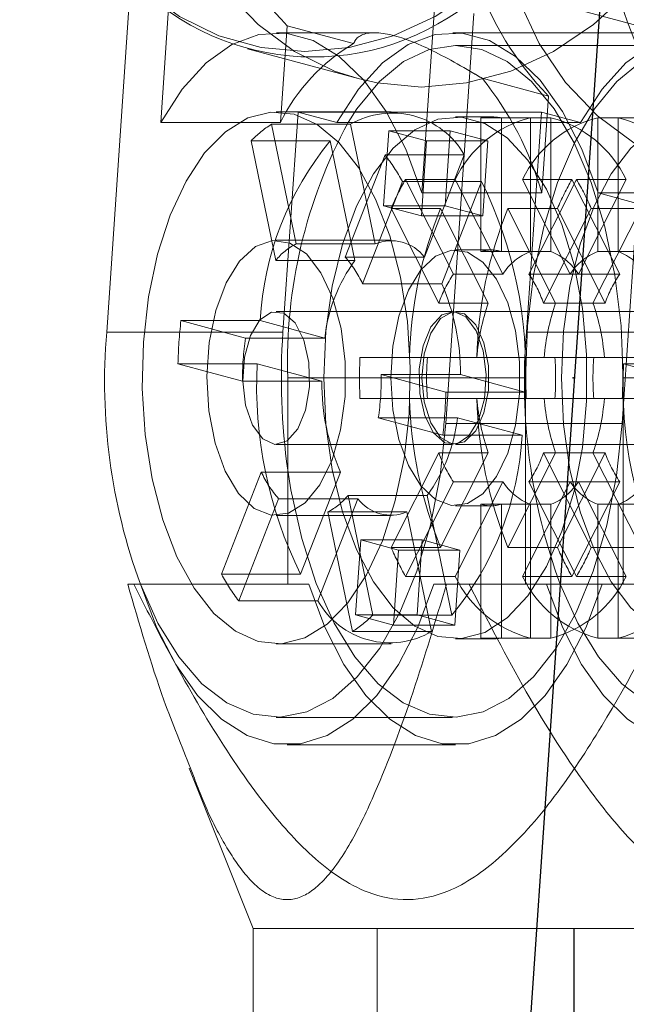
# Model space of a CAD drawing. Units: millimetres. Extents: x 1280 to 20500, y 500 to 29700.
# Drawn here: x 13816 to 13869, y 16704 to 16790 of the extents above; entities that cross this region are included whole.
import ezdxf

# ---------------------------------------------------------------- set-up
doc = ezdxf.new("R2010")
doc.units = ezdxf.units.MM
doc.header["$LTSCALE"] = 100
doc.header["$PDSIZE"] = -1
doc.linetypes.add('CENTERX2', pattern=[20.32, 12.7, -2.54, 2.54, -2.54])
doc.linetypes.add('HIDDEN', pattern=[1.905, 1.27, -0.635])
doc.styles.add('SLDTEXTSTYLE0', font='GOTHIC.TTF', dxfattribs={"width": 0.913})
doc.dimstyles.new('SLDDIMSTYLE0', dxfattribs={"dimtxt": 350, "dimasz": 330.2, "dimexe": 0, "dimexo": 0.0625, "dimgap": 87.5, "dimtad": 1, "dimdec": 3, "dimlfac": 0.5, "dimrnd": 1e-09, "dimzin": 12, "dimdsep": 46, "dimtxsty": 'SLDTEXTSTYLE0', "dimsah": 1, "dimcen": 0.09, "dimadec": 0, "dimazin": 3, "dimtfac": 1, "dimtdec": 3, "dimtofl": 0, "dimtmove": 0, "dimatfit": 3, "dimfxl": 0, "dimfrac": 2, "dimtolj": 1, "dimtzin": 12, "dimarcsym": 0})

# ---------------------------------------------------------------- blocks, each defined once
blk = doc.blocks.new('_D')
at = {"color": 7, "linetype": 'Continuous', "lineweight": 0}
for p, q in [((5698.136, 17630.603), (5698.136, 22614.749)), ((18048.136, 16630.603), (18048.136, 22614.749)), ((18048.136, 22514.749), (5698.136, 22514.749))]:
    blk.add_line(p, q, dxfattribs=at)
for points in [[(5698.136, 22514.749), (6028.336, 22463.949), (6028.336, 22565.549)], [(18048.136, 22514.749), (17717.936, 22565.549), (17717.936, 22463.949)]]:
    blk.add_solid(points, dxfattribs=at)
at = {"color": 7, "linetype": 'Continuous', "lineweight": 0, "insert": (10901.68, 22961.819), "char_height": 350, "attachment_point": 1, "style": 'SLDTEXTSTYLE0'}
blk.add_mtext('6175', dxfattribs=at)

msp = doc.modelspace()

# ---------------------------------------------------------------- linework, layer by layer
at = {"color": 7, "linetype": 'CENTERX2'}
for p, q in [((13870.1029, 16844.6103), (13852.1681, 16582.7901)), ((13864.1885, 16606.2696), (13864.1885, 16710.2696))]:
    msp.add_line(p, q, dxfattribs=at)
at = {"color": 7, "linetype": 'HIDDEN', "lineweight": 0}
for p, q in [((13830.5242, 16799.5394), (13895.328, 16782.082)), ((13828.1186, 16780.5423), (13829.252, 16797.0896)), ((13852.0372, 16790.9516), (13850.9038, 16774.4042)), ((13852.9859, 16754.2853), (13855.4349, 16790.0363)), ((13846.9415, 16788.3686), (13838.2299, 16788.3686)), ((13839.1457, 16788.9828), (13838.5675, 16780.5423)), ((13839.1457, 16788.9828), (13844.9359, 16787.4229)), ((13874.8443, 16788.3686), (13853.601, 16788.3686)), ((13874.5511, 16787.2696), (13853.8258, 16787.2696)), ((13856.1404, 16784.4046), (13861.9309, 16782.8447)), ((13861.3527, 16774.4042), (13861.9309, 16782.8447)), ((13848.2127, 16781.4696), (13838.1956, 16781.4696)), ((13864.733, 16780.5423), (13861.3353, 16781.4576)), ((13838.5675, 16780.5423), (13828.1186, 16780.5423)), ((13856.9346, 16781.0296), (13853.8258, 16781.0296)), ((13860.3549, 16780.9599), (13856.0371, 16780.9599)), ((13856.0371, 16769.2868), (13856.0371, 16780.9599)), ((13857.8322, 16780.9599), (13857.8322, 16769.2868)), ((13860.3549, 16780.9599), (13862.15, 16780.9599)), ((13860.3549, 16769.2868), (13860.3549, 16780.9599)), ((13861.2726, 16780.5423), (13864.733, 16780.5423)), ((13862.15, 16780.9599), (13862.15, 16769.2868)), ((13870.5447, 16780.9599), (13866.2269, 16780.9599)), ((13866.2269, 16769.2868), (13866.2269, 16780.9599)), ((13868.0222, 16780.9599), (13868.0222, 16769.2868)), ((13837.7736, 16780.3878), (13844.682, 16780.3878)), ((13839.9274, 16769.9548), (13837.7736, 16780.3878)), ((13846.8359, 16769.9548), (13844.682, 16780.3878)), ((13847.5616, 16773.2801), (13848.0096, 16779.82)), ((13848.0096, 16779.82), (13853.3638, 16779.82)), ((13848.0096, 16779.82), (13851.3074, 16778.9316)), ((13852.9158, 16773.2801), (13853.3638, 16779.82)), ((13853.3638, 16779.82), (13856.6616, 16778.9316)), ((13842.9086, 16778.948), (13836.0002, 16778.948)), ((13836.0002, 16778.948), (13838.1541, 16768.515)), ((13842.9086, 16778.948), (13845.0625, 16768.515)), ((13851.3074, 16778.9316), (13850.8594, 16772.3917)), ((13851.3074, 16778.9316), (13856.6616, 16778.9316)), ((13856.6616, 16778.9316), (13856.2136, 16772.3917)), ((13847.6827, 16777.7183), (13844.2035, 16768.8029)), ((13854.5911, 16777.7183), (13847.6827, 16777.7183)), ((13854.5911, 16777.7183), (13851.1119, 16768.8029)), ((13845.7189, 16766.4772), (13849.1981, 16775.3927)), ((13849.1981, 16775.3927), (13856.1065, 16775.3927)), ((13849.4787, 16775.5727), (13853.7965, 16775.5727)), ((13849.4787, 16775.5727), (13853.641, 16767.3186)), ((13852.6273, 16766.4772), (13856.1065, 16775.3927)), ((13853.7965, 16775.5727), (13857.9588, 16767.3186)), ((13859.6687, 16775.5727), (13863.9863, 16775.5727)), ((13859.6687, 16775.5727), (13863.8308, 16767.3186)), ((13860.2283, 16767.3186), (13864.3906, 16775.5727)), ((13863.9863, 16775.5727), (13868.1486, 16767.3186)), ((13868.7084, 16775.5727), (13864.3906, 16775.5727)), ((13864.5461, 16767.3186), (13868.7084, 16775.5727)), ((13861.3527, 16774.4042), (13850.9038, 16774.4042)), ((13866.2748, 16774.4042), (13887.5182, 16774.4042)), ((13869.6725, 16773.4889), (13866.2748, 16774.4042)), ((13847.5616, 16773.2801), (13852.9158, 16773.2801)), ((13850.8594, 16772.3917), (13847.5616, 16773.2801)), ((13852.5271, 16773.0554), (13848.2094, 16773.0554)), ((13852.3717, 16764.8013), (13848.2094, 16773.0554)), ((13856.6895, 16764.8013), (13852.5271, 16773.0554)), ((13856.2136, 16772.3917), (13852.9158, 16773.2801)), ((13862.7169, 16773.0554), (13858.3992, 16773.0554)), ((13862.5615, 16764.8013), (13858.3992, 16773.0554)), ((13865.66, 16773.0554), (13861.4976, 16764.8013)), ((13866.8792, 16764.8013), (13862.7169, 16773.0554)), ((13865.66, 16773.0554), (13869.9777, 16773.0554)), ((13869.9777, 16773.0554), (13865.8154, 16764.8013)), ((13868.3572, 16754.2853), (13869.6725, 16773.4889)), ((13850.8594, 16772.3917), (13856.2136, 16772.3917)), ((13848.2127, 16770.2696), (13838.1956, 16770.2696)), ((13839.9274, 16769.9548), (13846.8359, 16769.9548)), ((13856.9346, 16769.4296), (13853.8258, 16769.4296)), ((13845.0625, 16768.515), (13838.1541, 16768.515)), ((13851.1119, 16768.8029), (13844.2035, 16768.8029)), ((13860.3549, 16769.2868), (13856.0371, 16769.2868)), ((13860.3549, 16769.2868), (13862.15, 16769.2868)), ((13870.5447, 16769.2868), (13866.2269, 16769.2868)), ((13853.641, 16767.3186), (13857.9588, 16767.3186)), ((13863.8308, 16767.3186), (13860.2283, 16767.3186)), ((13863.8308, 16767.3186), (13868.1486, 16767.3186)), ((13845.7189, 16766.4772), (13852.6273, 16766.4772)), ((13856.6895, 16764.8013), (13852.3717, 16764.8013)), ((13861.4976, 16764.8013), (13862.5615, 16764.8013)), ((13866.8792, 16764.8013), (13862.5615, 16764.8013)), ((13853.5669, 16764.0696), (13838.1956, 16764.0696)), ((13874.5511, 16764.0696), (13853.8258, 16764.0696)), ((13829.88, 16763.2647), (13836.7882, 16763.2647)), ((13835.5129, 16761.7473), (13829.88, 16763.2647)), ((13842.4213, 16761.7473), (13836.7882, 16763.2647)), ((13835.5129, 16761.7473), (13842.4213, 16761.7473)), ((13845.4928, 16760.0496), (13849.8106, 16760.0496)), ((13849.8106, 16760.0496), (13855.6826, 16760.0496)), ((13855.6826, 16760.0496), (13860.0004, 16760.0496)), ((13860.0004, 16760.0496), (13865.8867, 16760.0496)), ((13866.8079, 16760.0496), (13865.8867, 16760.0496)), ((13866.8079, 16760.0496), (13872.6802, 16760.0496)), ((13836.5305, 16759.4993), (13829.622, 16759.4993)), ((13829.622, 16759.4993), (13835.2549, 16757.9818)), ((13836.5305, 16759.4993), (13842.1633, 16757.9818)), ((13875.3901, 16759.4993), (13868.4816, 16759.4993)), ((13868.4816, 16759.4993), (13874.1148, 16757.9818)), ((13854.2621, 16758.5575), (13847.3539, 16758.5575)), ((13852.9868, 16757.04), (13847.3539, 16758.5575)), ((13859.8952, 16757.04), (13854.2621, 16758.5575)), ((13859.884, 16758.2696), (13859.9274, 16758.2696)), ((13859.9274, 16758.2696), (13859.9274, 16756.0116)), ((13868.4495, 16758.2696), (13889.1747, 16758.2696)), ((13868.4495, 16758.2696), (13868.4495, 16740.2696)), ((13842.1633, 16757.9818), (13835.2549, 16757.9818)), ((13849.8106, 16756.4896), (13845.4928, 16756.4896)), ((13855.6826, 16756.4896), (13849.8106, 16756.4896)), ((13859.8952, 16757.04), (13852.9868, 16757.04)), ((13860.0004, 16756.4896), (13855.6826, 16756.4896)), ((13865.8867, 16756.4896), (13860.0004, 16756.4896)), ((13865.8867, 16756.4896), (13866.8079, 16756.4896)), ((13872.6802, 16756.4896), (13866.8079, 16756.4896)), ((13847.096, 16754.792), (13854.0044, 16754.792)), ((13847.096, 16754.792), (13852.7288, 16753.2746)), ((13854.0044, 16754.792), (13859.6373, 16753.2746)), ((13868.3572, 16754.2853), (13852.9859, 16754.2853)), ((13852.7288, 16753.2746), (13859.6373, 16753.2746)), ((13838.1956, 16752.4696), (13853.5669, 16752.4696)), ((13853.8258, 16752.4696), (13874.5511, 16752.4696)), ((13848.2094, 16743.4838), (13852.3717, 16751.738)), ((13852.3717, 16751.738), (13856.6895, 16751.738)), ((13852.5271, 16743.4838), (13856.6895, 16751.738)), ((13858.3992, 16743.4838), (13862.5615, 16751.738)), ((13862.5615, 16751.738), (13861.4976, 16751.738)), ((13861.4976, 16751.738), (13865.66, 16743.4838)), ((13862.5615, 16751.738), (13866.8792, 16751.738)), ((13862.7169, 16743.4838), (13866.8792, 16751.738)), ((13865.8154, 16751.738), (13869.9777, 16743.4838)), ((13836.89, 16750.0621), (13833.4107, 16741.1466)), ((13836.89, 16750.0621), (13843.7984, 16750.0621)), ((13843.7984, 16750.0621), (13840.3192, 16741.1466)), ((13853.641, 16749.2207), (13849.4787, 16740.9665)), ((13857.9588, 16749.2207), (13853.641, 16749.2207)), ((13857.9588, 16749.2207), (13853.7965, 16740.9665)), ((13863.8308, 16749.2207), (13859.6687, 16740.9665)), ((13860.2283, 16749.2207), (13863.8308, 16749.2207)), ((13864.3906, 16740.9665), (13860.2283, 16749.2207)), ((13868.1486, 16749.2207), (13863.8308, 16749.2207)), ((13868.1486, 16749.2207), (13863.9863, 16740.9665)), ((13868.7084, 16740.9665), (13864.5461, 16749.2207)), ((13851.3632, 16748.0242), (13844.4548, 16748.0242)), ((13846.6086, 16737.5913), (13844.4548, 16748.0242)), ((13853.5171, 16737.5913), (13851.3632, 16748.0242)), ((13834.9261, 16738.8209), (13838.4054, 16747.7364)), ((13845.3138, 16747.7364), (13838.4054, 16747.7364)), ((13841.8345, 16738.8209), (13845.3138, 16747.7364)), ((13853.8258, 16747.1096), (13856.9346, 16747.1096)), ((13856.0371, 16747.2525), (13860.3549, 16747.2525)), ((13856.0371, 16735.5794), (13856.0371, 16747.2525)), ((13857.8322, 16747.2525), (13857.8322, 16735.5794)), ((13862.15, 16747.2525), (13860.3549, 16747.2525)), ((13860.3549, 16735.5794), (13860.3549, 16747.2525)), ((13862.15, 16747.2525), (13862.15, 16735.5794)), ((13866.2269, 16747.2525), (13870.5447, 16747.2525)), ((13866.2269, 16735.5794), (13866.2269, 16747.2525)), ((13868.0222, 16747.2525), (13868.0222, 16735.5794)), ((13838.1956, 16746.2696), (13848.2127, 16746.2696)), ((13842.6814, 16746.5845), (13849.5898, 16746.5845)), ((13842.6814, 16746.5845), (13844.8353, 16736.1515)), ((13849.5898, 16746.5845), (13851.7437, 16736.1515)), ((13845.1181, 16737.6077), (13845.566, 16744.1476)), ((13845.566, 16744.1476), (13850.9202, 16744.1476)), ((13845.566, 16744.1476), (13848.8638, 16743.2592)), ((13850.4722, 16737.6077), (13850.9202, 16744.1476)), ((13850.9202, 16744.1476), (13854.218, 16743.2592)), ((13848.2094, 16743.4838), (13852.5271, 16743.4838)), ((13848.8638, 16743.2592), (13848.4159, 16736.7193)), ((13848.8638, 16743.2592), (13854.218, 16743.2592)), ((13854.218, 16743.2592), (13853.77, 16736.7193)), ((13858.3992, 16743.4838), (13862.7169, 16743.4838)), ((13869.9777, 16743.4838), (13865.66, 16743.4838)), ((13833.4107, 16741.1466), (13840.3192, 16741.1466)), ((13853.7965, 16740.9665), (13849.4787, 16740.9665)), ((13863.9863, 16740.9665), (13859.6687, 16740.9665)), ((13864.3906, 16740.9665), (13868.7084, 16740.9665)), ((13841.0292, 16740.2696), (13839.2022, 16740.2696)), ((13851.9423, 16740.2696), (13859.9274, 16740.2696)), ((13841.8345, 16738.8209), (13834.9261, 16738.8209)), ((13845.1181, 16737.6077), (13850.4722, 16737.6077)), ((13848.4159, 16736.7193), (13845.1181, 16737.6077)), ((13853.5171, 16737.5913), (13846.6086, 16737.5913)), ((13853.77, 16736.7193), (13850.4722, 16737.6077)), ((13848.4159, 16736.7193), (13853.77, 16736.7193)), ((13844.8353, 16736.1515), (13851.7437, 16736.1515)), ((13838.1956, 16735.0696), (13848.2127, 16735.0696)), ((13853.8258, 16735.5096), (13856.9346, 16735.5096)), ((13856.0371, 16735.5794), (13860.3549, 16735.5794)), ((13862.15, 16735.5794), (13860.3549, 16735.5794)), ((13866.2269, 16735.5794), (13870.5447, 16735.5794)), ((13838.1956, 16728.6696), (13853.5669, 16728.6696)), ((13839.1454, 16726.2696), (13853.8258, 16726.2696)), ((13846.9884, 16710.2696), (13846.9884, 16606.2696))]:
    msp.add_line(p, q, dxfattribs=at)
at = {"color": 7, "linetype": 'Continuous', "lineweight": 15}
for p, q in [((13825.5179, 16793.0962), (13823.4053, 16762.254)), ((13835.6886, 16786.9632), (13845.3264, 16784.3668)), ((13840.0919, 16781.4576), (13838.7766, 16762.254)), ((13840.0919, 16781.4576), (13861.3353, 16781.4576)), ((13843.4897, 16780.5423), (13840.0919, 16781.4576)), ((13861.3353, 16781.4576), (13860.0199, 16762.254)), ((13843.4897, 16780.5423), (13861.2726, 16780.5423)), ((13838.7766, 16762.254), (13823.4053, 16762.254)), ((13875.391, 16762.254), (13860.0199, 16762.254)), ((13839.2022, 16740.2696), (13839.2022, 16758.2696)), ((13859.9274, 16756.0116), (13859.9274, 16740.2696)), ((13825.7742, 16740.2696), (13825.253, 16740.2696)), ((13825.7742, 16740.2696), (13839.2022, 16740.2696)), ((13859.9274, 16740.2696), (13873.3556, 16740.2696)), ((13830.6062, 16724.2254), (13836.1886, 16710.2696)), ((13836.1886, 16710.2696), (13836.1886, 16622.8815)), ((13888.3679, 16710.2696), (13836.1886, 16710.2696))]:
    msp.add_line(p, q, dxfattribs=at)
at = {"color": 8, "linetype": 'Continuous', "lineweight": 15}
msp.add_line((13839.2022, 16758.2696), (13859.884, 16758.2696), dxfattribs=at)
at = {"color": 8, "linetype": 'Continuous', "lineweight": 15, "flags": 128}
msp.add_lwpolyline([(13826.5741, 16792.1442), (13826.6137, 16792.1092), (13829.7432, 16789.7972), (13833.1897, 16788.1038), (13836.8688, 16787.0709), (13840.6892, 16786.7237), (13844.5573, 16787.0709), (13848.3777, 16788.1038), (13852.0565, 16789.7972), (13855.5028, 16792.1092), (13858.6319, 16794.9829), (13861.3668, 16798.3476), (13863.6401, 16802.1205), (13865.3958, 16806.2085), (13866.5907, 16810.5112), (13867.1956, 16814.9224)], dxfattribs=at)
at = {"color": 7, "linetype": 'HIDDEN', "lineweight": 0, "flags": 128}
for points in [[(13827.9476, 16812.1755), (13827.9479, 16807.7112), (13828.5606, 16803.3568), (13829.7708, 16799.2195), (13831.5482, 16795.4013), (13833.8497, 16791.9961), (13836.618, 16789.0878), (13839.7851, 16786.748), (13843.2732, 16785.0343), (13845.3264, 16784.3668)], [(13907.2688, 16804.2068), (13906.6567, 16799.7425), (13905.4475, 16795.3881), (13903.6706, 16791.2509), (13901.3698, 16787.4326), (13898.602, 16784.0275), (13895.4353, 16781.1192), (13891.9475, 16778.7793), (13888.2246, 16777.0656), (13884.3582, 16776.0202), (13880.4436, 16775.6689), (13876.5771, 16776.0202), (13872.854, 16777.0656), (13869.3659, 16778.7793), (13866.1985, 16781.1192), (13863.4303, 16784.0275), (13861.1291, 16787.4326), (13859.3514, 16791.2509), (13858.1414, 16795.3881), (13857.5287, 16799.7425), (13857.5282, 16804.2068)], [(13850.9038, 16774.4042), (13849.4868, 16778.2058), (13847.7831, 16781.5116), (13845.8357, 16784.2374), (13843.6942, 16786.3137), (13841.4135, 16787.6874), (13839.0515, 16788.3237), (13836.6687, 16788.2063), (13834.3256, 16787.3381), (13832.082, 16785.7413), (13829.9952, 16783.4566), (13828.1186, 16780.5423)], [(13866.2748, 16774.4042), (13864.8582, 16778.2058), (13863.1544, 16781.5116), (13861.207, 16784.2374), (13859.0655, 16786.3137), (13856.7848, 16787.6874), (13854.4228, 16788.3237), (13852.0398, 16788.2063), (13849.6966, 16787.3381), (13847.4531, 16785.7413), (13845.3665, 16783.4566), (13843.4897, 16780.5423)], [(13887.5182, 16774.4042), (13886.1015, 16778.2058), (13884.3977, 16781.5116), (13882.4503, 16784.2374), (13880.3089, 16786.3137), (13878.0282, 16787.6874), (13875.6661, 16788.3237), (13873.2832, 16788.2063), (13870.94, 16787.3381), (13868.6965, 16785.7413), (13866.6098, 16783.4566), (13864.733, 16780.5423)], [(13844.4605, 16780.5423), (13845.2303, 16781.7311), (13847.1868, 16784.1088), (13849.3068, 16785.8503), (13851.5382, 16786.9126), (13853.8258, 16787.2696), (13856.1134, 16786.9126), (13858.3448, 16785.8503), (13860.4648, 16784.1088), (13862.4215, 16781.7311), (13864.1663, 16778.7757), (13865.6566, 16775.3154), (13866.8556, 16771.4354), (13867.7337, 16767.2311), (13868.2694, 16762.8062), (13868.4495, 16758.2696)], [(13889.1747, 16758.2696), (13888.9947, 16762.8062), (13888.459, 16767.2311), (13887.5809, 16771.4354), (13886.3819, 16775.3154), (13884.8915, 16778.7757), (13883.1465, 16781.7311), (13881.1901, 16784.1088), (13879.07, 16785.8503), (13876.8387, 16786.9126), (13874.5511, 16787.2696), (13872.2634, 16786.9126), (13870.0321, 16785.8503), (13867.9121, 16784.1088), (13865.9556, 16781.7311), (13864.2106, 16778.7757), (13862.7203, 16775.3154), (13861.5212, 16771.4354), (13860.6432, 16767.2311), (13860.1074, 16762.8062), (13859.9274, 16758.2696)], [(13849.788, 16755.1468), (13849.8855, 16759.1862), (13849.6275, 16763.1978), (13849.0224, 16767.0596), (13848.0883, 16770.6543), (13846.8535, 16773.8728), (13845.3555, 16776.6172), (13843.6403, 16778.804), (13841.7594, 16780.367), (13839.7703, 16781.2585), (13837.7335, 16781.4515), (13835.7105, 16780.9402), (13833.7631, 16779.74), (13831.9504, 16777.8875), (13830.3275, 16775.4388), (13828.9437, 16772.4685), (13827.8408, 16769.0668), (13827.0528, 16765.337), (13826.6032, 16761.3925), (13826.5059, 16757.3531), (13826.7636, 16753.3415), (13827.369, 16749.4797), (13828.3031, 16745.8849), (13829.5379, 16742.6665), (13831.0356, 16739.9221), (13832.751, 16737.7353), (13834.6317, 16736.1723), (13836.6208, 16735.2808), (13838.6579, 16735.0878), (13840.6806, 16735.5991), (13842.628, 16736.7993), (13844.4407, 16738.6518), (13846.0636, 16741.1004), (13847.4476, 16744.0707), (13848.5503, 16747.4724), (13849.3385, 16751.2022), (13849.788, 16755.1468)], [(13842.3488, 16758.2696), (13842.5334, 16762.3336), (13843.0808, 16766.2669), (13843.9734, 16769.9432), (13845.1829, 16773.2443), (13846.6702, 16776.0641), (13848.3872, 16778.312), (13850.2793, 16779.9157), (13852.2854, 16780.8236), (13854.3408, 16781.0067), (13856.3798, 16780.459), (13858.3367, 16779.1981), (13860.1484, 16777.2645), (13861.7573, 16774.7205), (13863.111, 16771.6476), (13864.1663, 16768.1448), (13864.8894, 16764.3246), (13865.2568, 16760.3098), (13865.2568, 16756.2294), (13864.8894, 16752.2146), (13864.1663, 16748.3944), (13863.111, 16744.8917), (13861.7573, 16741.8188), (13860.1484, 16739.2748), (13858.3367, 16737.3412), (13856.3798, 16736.0803), (13854.3408, 16735.5326), (13852.2854, 16735.7156), (13850.2793, 16736.6236), (13848.3872, 16738.2273), (13846.6702, 16740.4752), (13845.1829, 16743.295), (13843.9734, 16746.5961), (13843.0808, 16750.2723), (13842.5334, 16754.2057), (13842.3488, 16758.2696)], [(13863.0741, 16758.2696), (13863.2586, 16762.3336), (13863.806, 16766.2669), (13864.6987, 16769.9432), (13865.9082, 16773.2443), (13867.3952, 16776.0641), (13869.1125, 16778.312), (13871.0046, 16779.9157), (13873.0104, 16780.8236), (13875.066, 16781.0067), (13877.105, 16780.459), (13879.0619, 16779.1981), (13880.8737, 16777.2645), (13882.4825, 16774.7205), (13883.8363, 16771.6476), (13884.8915, 16768.1448), (13885.6144, 16764.3246), (13885.9818, 16760.3098), (13885.9818, 16756.2294), (13885.6144, 16752.2146), (13884.8915, 16748.3944), (13883.8363, 16744.8917), (13882.4825, 16741.8188), (13880.8737, 16739.2748), (13879.0619, 16737.3412), (13877.105, 16736.0803), (13875.066, 16735.5326), (13873.0104, 16735.7156), (13871.0046, 16736.6236), (13869.1125, 16738.2273), (13867.3952, 16740.4752), (13865.9082, 16743.295), (13864.6987, 16746.5961), (13863.806, 16750.2723), (13863.2586, 16754.2057), (13863.0741, 16758.2696)], [(13844.1918, 16756.6544), (13844.2059, 16759.6622), (13843.8425, 16762.5826), (13843.1242, 16765.232), (13842.0963, 16767.4439), (13840.8232, 16769.0793), (13839.385, 16770.0355), (13837.8723, 16770.2525), (13836.3795, 16769.7165), (13835.0012, 16768.4613), (13833.8234, 16766.5657), (13832.9206, 16764.1488), (13832.3488, 16761.3625), (13832.1447, 16758.3819), (13832.3207, 16755.3942), (13832.866, 16752.5872), (13833.746, 16750.1373), (13834.9056, 16748.1983), (13836.272, 16746.8921), (13837.7593, 16746.3009), (13839.2739, 16746.4617), (13840.7207, 16747.3644), (13842.0091, 16748.9524), (13843.0576, 16751.1257), (13843.8008, 16753.748), (13844.1918, 16756.6544)], [(13848.1984, 16758.2696), (13848.3751, 16761.045), (13848.8944, 16763.646), (13849.7236, 16765.9092), (13850.8105, 16767.6923), (13852.0868, 16768.8834), (13853.4725, 16769.4076), (13854.8803, 16769.232), (13856.2219, 16768.3675), (13857.4131, 16766.8686), (13858.3787, 16764.8293), (13859.0584, 16762.3779), (13859.4091, 16759.6684), (13859.4091, 16756.8709), (13859.0584, 16754.1614), (13858.3787, 16751.71), (13857.4131, 16749.6707), (13856.2219, 16748.1718), (13854.8803, 16747.3073), (13853.4725, 16747.1317), (13852.0868, 16747.6559), (13850.8105, 16748.8469), (13849.7236, 16750.6301), (13848.8944, 16752.8933), (13848.3751, 16755.4943), (13848.1984, 16758.2696)], [(13841.0938, 16757.4889), (13841.0401, 16759.6178), (13840.6026, 16761.5646), (13839.8399, 16763.0663), (13838.855, 16763.9203), (13837.7812, 16764.0111), (13836.7634, 16763.3265), (13835.9389, 16761.9589), (13835.4192, 16760.0931), (13835.2745, 16757.981), (13835.5243, 16755.9079), (13836.1349, 16754.1538), (13837.024, 16752.9555), (13838.0711, 16752.4749), (13839.1349, 16752.7769), (13840.0722, 16753.8208), (13840.7557, 16755.4655), (13841.0938, 16757.4889)], [(13850.6687, 16759.0504), (13851.0068, 16761.0738), (13851.6903, 16762.7185), (13852.6275, 16763.7623), (13853.6913, 16764.0644), (13854.7385, 16763.5838), (13855.6275, 16762.3855), (13856.2381, 16760.6314), (13856.488, 16758.5583), (13856.3433, 16756.4462), (13855.8235, 16754.5803), (13854.9991, 16753.2128), (13853.9813, 16752.5282), (13852.9074, 16752.619), (13851.9225, 16753.4729), (13851.1598, 16754.9747), (13850.7223, 16756.9215), (13850.6687, 16759.0504)], [(13850.9011, 16758.2696), (13851.0988, 16760.3648), (13851.6645, 16762.1771), (13852.5221, 16763.4616), (13853.5559, 16764.0449), (13854.6262, 16763.8482), (13855.5884, 16762.8981), (13856.3125, 16761.3229), (13856.7009, 16759.3354), (13856.7009, 16757.2039), (13856.3125, 16755.2163), (13855.5884, 16753.6411), (13854.6262, 16752.6911), (13853.5559, 16752.4944), (13852.5221, 16753.0777), (13851.6645, 16754.3622), (13851.0988, 16756.1744), (13850.9011, 16758.2696)], [(13826.3464, 16740.2696), (13827.8766, 16736.8826), (13829.6907, 16733.9447), (13831.7144, 16731.6058), (13833.8976, 16729.9234), (13836.1864, 16728.939), (13838.5248, 16728.6768), (13840.8554, 16729.1433), (13843.1201, 16730.327), (13845.2637, 16732.1987), (13847.2333, 16734.7124), (13848.9804, 16737.8061), (13850.4617, 16741.4037), (13851.6412, 16745.4166), (13852.4895, 16749.746), (13852.9859, 16754.2853)], [(13868.3572, 16754.2853), (13867.8608, 16749.746), (13867.0125, 16745.4166), (13865.833, 16741.4037), (13864.3515, 16737.8061), (13862.6044, 16734.7124), (13860.6348, 16732.1987), (13858.4914, 16730.327), (13856.2264, 16729.1433), (13853.8961, 16728.6768), (13851.5577, 16728.939), (13849.2687, 16729.9234), (13847.0855, 16731.6058), (13845.062, 16733.9447), (13843.2479, 16736.8826), (13841.6877, 16740.3471), (13840.4203, 16744.2529), (13839.4764, 16748.5039), (13839.2022, 16750.2264)], [(13889.6005, 16754.2853), (13889.1041, 16749.746), (13888.2558, 16745.4166), (13887.0764, 16741.4037), (13885.5948, 16737.8061), (13883.8477, 16734.7124), (13881.8781, 16732.1987), (13879.7348, 16730.327), (13877.4698, 16729.1433), (13875.1395, 16728.6768), (13872.8011, 16728.939), (13870.512, 16729.9234), (13868.3288, 16731.6058), (13866.3054, 16733.9447), (13864.4912, 16736.8826), (13862.9611, 16740.2696)], [(13851.9423, 16740.2696), (13850.5421, 16736.5411), (13848.8684, 16733.2863), (13846.961, 16730.5834), (13844.866, 16728.4973), (13842.6337, 16727.078), (13840.3177, 16726.3598), (13837.9734, 16726.3598), (13835.6574, 16727.078), (13833.425, 16728.4973), (13831.3301, 16730.5834), (13829.4227, 16733.2863), (13827.749, 16736.5411), (13826.3488, 16740.2696)], [(13866.6227, 16740.2696), (13865.2225, 16736.5411), (13863.5488, 16733.2863), (13861.6414, 16730.5834), (13859.5464, 16728.4973), (13857.3141, 16727.078), (13854.9981, 16726.3598), (13852.6537, 16726.3598), (13850.3377, 16727.078), (13848.1054, 16728.4973), (13846.0105, 16730.5834), (13844.1031, 16733.2863), (13842.4292, 16736.5411), (13841.0292, 16740.2696)], [(13861.7544, 16740.2696), (13863.1544, 16736.5411), (13864.8284, 16733.2863), (13866.7357, 16730.5834), (13868.8304, 16728.4973), (13871.0628, 16727.078), (13873.379, 16726.3598), (13875.7231, 16726.3598), (13878.0394, 16727.078), (13880.2717, 16728.4973), (13882.3667, 16730.5834), (13884.2738, 16733.2863), (13885.9477, 16736.5411), (13887.3479, 16740.2696)]]:
    msp.add_lwpolyline(points, dxfattribs=at)
at = {"color": 7, "linetype": 'Continuous', "lineweight": 15, "flags": 128}
msp.add_lwpolyline([(13845.3264, 16784.3668), (13846.9966, 16783.989), (13850.863, 16783.6376), (13854.7776, 16783.989), (13858.644, 16785.0343), (13862.3669, 16786.748), (13865.8547, 16789.0878), (13869.0214, 16791.9961), (13871.7892, 16795.4013), (13874.09, 16799.2195), (13875.8667, 16803.3568), (13877.0759, 16807.7112), (13877.6879, 16812.1755)], dxfattribs=at)
at = {"color": 7, "linetype": 'HIDDEN', "lineweight": 0}
for centre, radius, start, end in [((13898.5889, 16799.8348), 31.5704, 117.931128, 211.044157), ((13859.5868, 16808.6445), 28.3623, 174.708452, 223.88656), ((13882.3709, 16802.5061), 28.3613, 174.707527, 223.887485), ((13853.1868, 16773.3988), 16.2712, 120.46978, 153.958298), ((13834.4169, 16766.7235), 28.0094, 15.915527, 39.142726), ((13848.3147, 16774.1461), 7.2218, 29.646526, 120.199677), ((13862.8604, 16771.224), 10.0532, 104.431599, 154.368834), ((13856.9347, 16775.212), 5.8175, 81.124999, 98.875001), ((13868.7324, 16771.2244), 10.0527, 104.432007, 154.370469), ((13859.6445, 16771.224), 10.0532, 25.631166, 75.568401), ((13865.5168, 16771.2244), 10.0527, 25.629531, 75.567993), ((13843.1463, 16771.958), 9.9964, 122.511639, 135.632566), ((13863.8272, 16761.7486), 27.0815, 140.57268, 176.790648), ((13833.4698, 16766.8009), 17.922, 28.646256, 37.529338), ((13868.8208, 16764.2409), 22.4171, 149.635404, 156.845797), ((13822.726, 16758.9342), 37.2175, 357.082602, 26.245848), ((13883.3283, 16764.2409), 22.4171, 149.635404, 156.845797), ((13845.0485, 16764.2409), 22.4171, 23.154203, 30.364596), ((13886.9398, 16759.081), 37.1418, 157.898715, 178.50562), ((13892.8244, 16759.0784), 37.1545, 157.902265, 178.50207), ((13848.2354, 16766.6374), 3.6005, 36.972673, 112.873396), ((13842.2292, 16765.3076), 5.186, 116.349621, 141.794583), ((13856.9347, 16766.5302), 2.899, 71.965209, 108.034791), ((13856.509, 16760.1487), 14.1781, 143.836488, 173.526064), ((13837.3035, 16762.6504), 9.2446, 24.453166, 41.722428), ((13862.102, 16764.7173), 4.8921, 110.92347, 147.877122), ((13860.4029, 16764.7173), 4.8921, 32.122878, 69.07653), ((13867.9756, 16764.7153), 4.8945, 110.932854, 147.867738), ((13866.2735, 16764.7153), 4.8945, 32.132262, 69.067146), ((13862.6849, 16761.1795), 10.9307, 145.831166, 160.650035), ((13851.1844, 16761.1795), 10.9307, 19.349965, 34.168834), ((13877.211, 16761.1702), 10.9513, 145.845173, 160.636028), ((13834.7565, 16758.6596), 19.5059, 359.699965, 23.627037), ((13874.0234, 16758.701), 18.376, 160.611757, 175.7913), ((13879.9152, 16758.6969), 18.396, 160.620061, 175.782995), ((13848.4617, 16758.6969), 18.396, 4.217005, 19.379939), ((13874.4344, 16758.3208), 44.8279, 173.668093, 178.493486), ((13858.4666, 16758.2832), 23.2136, 171.417851, 180.743728), ((13890.3587, 16758.2696), 44.9012, 177.728054, 182.271946), ((13873.2873, 16758.2696), 21.9803, 175.355025, 184.644975), ((13905.2401, 16758.2696), 45.2747, 177.746811, 182.253189), ((13840.582, 16758.2696), 21.9803, 355.355025, 4.644975), ((13887.8595, 16758.2696), 22.0448, 175.368643, 184.631357), ((13823.5106, 16758.2696), 44.9012, 357.728054, 2.271946), ((13873.6998, 16757.6051), 37.2176, 177.082633, 206.245798), ((13905.6521, 16757.6057), 37.2186, 177.08371, 206.246149), ((13824.1423, 16758.2561), 23.2136, 351.417851, 0.743728), ((13861.6755, 16757.8816), 19.5124, 179.705638, 203.624673), ((13886.9398, 16757.4583), 37.1418, 181.49438, 202.101285), ((13808.0547, 16758.2267), 44.9478, 353.674531, 358.487049), ((13892.8244, 16757.4609), 37.1545, 181.49793, 202.097735), ((13874.0233, 16757.8382), 18.3759, 184.208651, 199.388292), ((13879.9151, 16757.8424), 18.3959, 184.216956, 199.379988), ((13848.4618, 16757.8424), 18.3959, 340.620012, 355.783044), ((13839.9165, 16756.3907), 14.1783, 323.836684, 353.525953), ((13832.5995, 16754.7899), 27.0802, 320.572654, 356.792185), ((13862.6853, 16755.3599), 10.9311, 199.350038, 214.168488), ((13851.1841, 16755.3599), 10.9311, 325.831512, 340.649962), ((13877.2114, 16755.3692), 10.9516, 199.364045, 214.154482), ((13845.3051, 16753.8888), 9.2443, 204.45294, 221.722654), ((13862.102, 16751.822), 4.8921, 212.123116, 249.076717), ((13860.4029, 16751.822), 4.8921, 290.923283, 327.876884), ((13867.9756, 16751.824), 4.8945, 212.132501, 249.067333), ((13866.2735, 16751.824), 4.8945, 290.932667, 327.867499), ((13840.3762, 16751.2359), 5.1913, 296.362636, 321.780988), ((13848.1902, 16749.9016), 3.6003, 216.969785, 292.876283), ((13856.9347, 16750.009), 2.8989, 251.964594, 288.035406), ((13868.8208, 16752.2984), 22.4171, 203.154203, 210.364596), ((13883.3283, 16752.2984), 22.4171, 203.154203, 210.364596), ((13845.0485, 16752.2984), 22.4171, 329.635404, 336.845797), ((13849.1407, 16749.7395), 17.9241, 208.646769, 217.528825), ((13862.8604, 16745.3153), 10.0531, 205.63104, 255.568527), ((13868.7323, 16745.3148), 10.0527, 205.629405, 255.568118), ((13859.6445, 16745.3153), 10.0531, 284.431473, 334.36896), ((13865.5168, 16745.3148), 10.0527, 284.431882, 334.370595), ((13848.111, 16742.3931), 7.2218, 209.646243, 300.200121), ((13839.4577, 16744.5873), 10.004, 302.516629, 315.627575), ((13856.9347, 16741.3272), 5.8175, 261.124999, 278.875001)]:
    msp.add_arc(centre, radius, start, end, dxfattribs=at)
at = {"color": 8, "linetype": 'Continuous', "lineweight": 15}
msp.add_arc((13836.8321, 16816.3006), 31.2556, 297.767144, 357.19643, dxfattribs=at)
at = {"color": 7, "linetype": 'Continuous', "lineweight": 15}
for centre, radius, start, end in [((13841.4248, 16808.2903), 22.0306, 211.218146, 296.903697), ((13882.9629, 16759.6953), 43.784, 151.566791, 181.865918), ((13874.6883, 16757.9259), 51.4653, 175.175866, 200.064049), ((13896.4043, 16758.2717), 57.7651, 176.04697, 188.005984), ((13911.1141, 16757.9006), 51.2793, 175.129987, 200.109928)]:
    msp.add_arc(centre, radius, start, end, dxfattribs=at)
at = {"color": 7, "linetype": 'HIDDEN', "lineweight": 0}
for points, knots in [([(13856.1404, 16784.4046), (13855.9029, 16784.5448), (13854.0576, 16785.6341), (13850.841, 16787.417), (13847.2536, 16788.5931), (13845.373, 16788.2674), (13845.0272, 16787.5992), (13844.9359, 16787.4229)], [0, 0, 0, 0, 0.0397985, 0.3092579, 0.5953342, 0.8932261, 1, 1, 1, 1]), ([(13830.7269, 16724.2341), (13831.1604, 16723.064), (13832.0406, 16720.6885), (13833.6539, 16717.5935), (13835.5149, 16714.7561), (13837.6845, 16712.814), (13840.0713, 16712.6237), (13842.4697, 16714.3254), (13844.7397, 16717.6176), (13847.4023, 16723.2522), (13850.2119, 16730.8061), (13852.0953, 16737.1131), (13853.0378, 16740.2696)], [0, 0, 0, 0, 0.07100272, 0.14414658, 0.21706502, 0.29847401, 0.37098763, 0.44298445, 0.5416749, 0.6411367, 0.82039419, 1, 1, 1, 1]), ([(13855.0212, 16740.2696), (13856.6356, 16737.1131), (13859.8611, 16730.8062), (13864.6723, 16723.2521), (13869.2322, 16717.6176), (13873.1191, 16714.3254), (13877.2267, 16712.6239), (13881.3152, 16712.813), (13885.0255, 16714.7601), (13888.2305, 16717.5808), (13892.449, 16722.5164), (13896.4122, 16728.4589), (13899.0645, 16733.5835), (13899.9627, 16735.3189)], [0, 0, 0, 0, 0.1470323, 0.2937765, 0.375199, 0.4559923, 0.5149285, 0.5742948, 0.6409347, 0.700628, 0.7605059, 0.9188967, 1, 1, 1, 1])]:
    msp.add_open_spline(points, degree=3, knots=knots, dxfattribs=at)
at = {"color": 7, "linetype": 'Continuous', "lineweight": 15}
for points, knots in [([(13825.253, 16740.2696), (13826.2487, 16736.8232), (13827.8727, 16731.2016), (13829.9306, 16726.1779), (13830.7269, 16724.2341)], [0, 0, 0, 0, 0.6130604, 1, 1, 1, 1]), ([(13873.3556, 16740.2696), (13871.1793, 16736.0921), (13867.8413, 16729.6844), (13862.5736, 16721.653), (13858.1752, 16716.5854), (13853.7478, 16713.4496), (13849.699, 16712.5168), (13846.39, 16713.1763), (13843.6152, 16714.6837), (13840.5463, 16717.1395), (13836.6792, 16721.537), (13832.3346, 16728.0106), (13828.6688, 16734.5939), (13826.5574, 16738.7339), (13825.7742, 16740.2696)], [0, 0, 0, 0, 0.18133342, 0.27813123, 0.37443855, 0.44726479, 0.49802879, 0.5487166, 0.58893324, 0.62928232, 0.70886547, 0.82116332, 0.93366131, 1, 1, 1, 1])]:
    msp.add_open_spline(points, degree=3, knots=knots, dxfattribs=at)
at = {"color": 7, "linetype": 'Continuous'}
msp.add_point((13864.1021, 16758.2696), dxfattribs=at)

# ---------------------------------------------------------------- dimensions: what is measured, and where the dimension line sits
at = {"color": 7, "linetype": 'Continuous', "lineweight": 0}
dim = msp.add_linear_dim(base=(5698.136, 22514.7488), p1=(18048.136, 16530.6034), p2=(5698.136, 17530.6034), dimstyle='SLDDIMSTYLE0', dxfattribs=at)
dim.commit()
dim.dimension.update_dxf_attribs({"geometry": '_D', "text_midpoint": (11418.9018, 22514.7488), "dimtype": 160})

doc.saveas('drawing.dxf')
